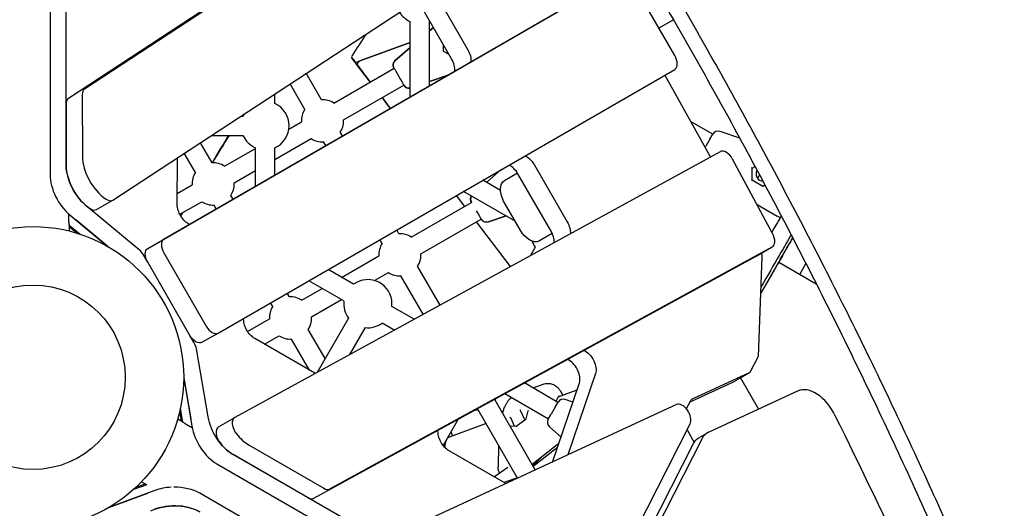
# Model space of a CAD drawing. Units: millimetres. Extents: x -4198 to 13137, y -6282 to 4903.
# Drawn here: x -11 to 806, y 1508 to 1913 of the extents above; entities that cross this region are included whole.
import ezdxf

# ---------------------------------------------------------------- set-up
doc = ezdxf.new("R2010")
doc.units = ezdxf.units.MM
doc.layers.add('2D', color=7, linetype='Continuous', true_color=0xc2ced6)

# ---------------------------------------------------------------- blocks, each defined once
blk = doc.blocks.new('A$C55cefe5d')
at = {"layer": '2D'}
for p, q in [((27.55, 1793.41), (27.47, 2394.43)), ((14.08, 2386.7), (14.15, 1785.68)), ((401.7, 2092.11), (42.86, 1856.8)), ((388.31, 2084.37), (29.47, 1849.07)), ((66.36, 1764.7), (448.75, 2015.45)), ((487.33, 1951.03), (108.59, 1732.36)), ((532.36, 1884.65), (497.36, 1945.27)), ((95.2, 1724.63), (473.93, 1943.3)), ((336.84, 1930.66), (360.64, 1889.43)), ((347.25, 1881.7), (323.45, 1922.92)), ((312.9, 1850.32), (312.9, 1912.83)), ((328.9, 1859.56), (328.9, 1912.83)), ((531.31, 1914.3), (519.26, 1907.34)), ((328.9, 1905.12), (332.11, 1907.92)), ((332.11, 1907.91), (328.9, 1905.12)), ((332.11, 1907.91), (328.9, 1905.12)), ((268.9, 1879.34), (312.9, 1895.49)), ((312.9, 1895.49), (271.87, 1880.42)), ((300.48, 1880.42), (312.9, 1891.21)), ((312.9, 1891.21), (300.49, 1880.42)), ((312.9, 1891.21), (300.49, 1880.42)), ((340.38, 1893.6), (340.38, 1888.3)), ((340.38, 1888.3), (344.96, 1885.65)), ((274.22, 1869.75), (264.47, 1882.72)), ((264.47, 1882.71), (266.9, 1879.51)), ((153.59, 1654.42), (532.33, 1873.08)), ((249.66, 1845.16), (299.55, 1873.96)), ((269.08, 1876.64), (279.77, 1862.55)), ((278.83, 1863.67), (269.08, 1876.64)), ((299.54, 1873.96), (299.44, 1874.15)), ((299.58, 1873.91), (299.44, 1874.15)), ((239.33, 1847.93), (226.68, 1869.83)), ((276.65, 1866.54), (274.22, 1869.74)), ((278.83, 1863.66), (279.71, 1862.51)), ((328.9, 1862.96), (343.5, 1867.99)), ((328.9, 1862.96), (343.5, 1867.99)), ((343.48, 1867.98), (328.9, 1862.96)), ((524.03, 1868.15), (561.87, 1800.31)), ((225.47, 1839.93), (213.28, 1861.04)), ((257.66, 1831.31), (307.55, 1860.11)), ((307.65, 1859.92), (307.51, 1860.16)), ((307.65, 1859.92), (307.54, 1860.11)), ((40.93, 1852.28), (40.94, 1801.14)), ((200.54, 1844.7), (200.54, 1852.69)), ((289.46, 1849.66), (296.25, 1840.71)), ((289.52, 1849.7), (296.32, 1840.75)), ((27.54, 1844.55), (27.55, 1793.41)), ((172.6, 1834.37), (174.21, 1834.37)), ((212.35, 1823.62), (222.7, 1829.6)), ((563.86, 1819.23), (545.35, 1829.92)), ((586.28, 1816.01), (569.92, 1821.64)), ((148.2, 1818.37), (174.21, 1818.37)), ((200.54, 1798.33), (230.7, 1815.74)), ((256.69, 1817.87), (254.89, 1820.97)), ((561.58, 1815.29), (558.13, 1809.32)), ((561.58, 1815.29), (563.97, 1819.42)), ((148.57, 1795.54), (138.91, 1812.27)), ((158.91, 1792.77), (184.54, 1807.57)), ((184.54, 1776.21), (184.54, 1808.04)), ((200.54, 1785.45), (200.54, 1808.04)), ((242.83, 1809.87), (241.03, 1812.97)), ((557.48, 1808.18), (558.13, 1809.32)), ((119.65, 1760.91), (119.76, 1799.71)), ((134.72, 1787.54), (125.51, 1803.48)), ((570.14, 1804.83), (167.46, 1584.46)), ((613.53, 1736.98), (580.35, 1798.6)), ((166.91, 1778.91), (184.54, 1789.09)), ((388.74, 1790.19), (376.25, 1779.33)), ((388.74, 1790.19), (376.25, 1779.33)), ((376.25, 1779.33), (388.73, 1790.18)), ((415.64, 1794.17), (443.14, 1746.53)), ((596.66, 1791.05), (596.02, 1791.43)), ((596.66, 1791.05), (599.03, 1792.42)), ((596.66, 1781.05), (596.66, 1791.05)), ((387.82, 1772.65), (373.1, 1781.15)), ((391.14, 1781.02), (401.8, 1787.18)), ((429.75, 1738.8), (402.25, 1786.44)), ((605.33, 1776.05), (596.64, 1781.07)), ((602.72, 1785.54), (601.03, 1782.62)), ((119.67, 1770.12), (131.95, 1777.2)), ((607.2, 1777.14), (605.3, 1776.04)), ((52.81, 1756.87), (66.2, 1764.6)), ((165.93, 1765.47), (164.14, 1768.58)), ((351.09, 1768.44), (357.91, 1759.45)), ((351.15, 1768.48), (357.98, 1759.48)), ((399.94, 1747.18), (357.1, 1771.91)), ((88.15, 1723.4), (44.13, 1759.99)), ((121.78, 1752.86), (139.95, 1763.35)), ((152.08, 1757.47), (150.28, 1760.58)), ((313.84, 1734), (363.73, 1762.8)), ((363.76, 1762.75), (363.62, 1762.99)), ((363.72, 1762.8), (363.62, 1762.98)), ((404.09, 1740), (391.09, 1762.51)), ((600.67, 1761.03), (617.3, 1751.43)), ((30.74, 1752.26), (62.16, 1726.14)), ((62.16, 1726.14), (35.48, 1748.32)), ((321.84, 1720.14), (371.73, 1748.94)), ((371.83, 1748.76), (371.69, 1749)), ((371.83, 1748.76), (371.72, 1748.94)), ((392.37, 1751.55), (377.78, 1746.53)), ((377.79, 1746.53), (392.37, 1751.55)), ((377.79, 1746.53), (392.37, 1751.55)), ((618.62, 1750.67), (617.3, 1751.43)), ((620.51, 1751.35), (620.94, 1751.1)), ((30, 1744.34), (30, 1739.04)), ((30, 1743.94), (39.01, 1736.45)), ((36.05, 1737.38), (30, 1742.41)), ((303.51, 1736.77), (301.69, 1739.92)), ((367.66, 1746.6), (395.85, 1709.45)), ((367.73, 1746.64), (395.92, 1709.49)), ((633.5, 1743.85), (633.5, 1743.85)), ((289.65, 1728.77), (287.83, 1731.92)), ((430.73, 1736.9), (420.14, 1730.79)), ((246.36, 1525.06), (613.19, 1725.82)), ((416.62, 1725.62), (412.56, 1718.6)), ((599.86, 1718.12), (613.25, 1725.85)), ((95.16, 1713.07), (91.62, 1719.2)), ((108.56, 1720.79), (143.56, 1660.17)), ((232.97, 1517.33), (599.79, 1718.08)), ((255.94, 1700.57), (286.88, 1718.44)), ((604.59, 1717.52), (601.64, 1634.84)), ((130.16, 1652.44), (95.17, 1713.06)), ((265.9, 1694.82), (244.74, 1707.04)), ((337.66, 1677.61), (319.07, 1709.81)), ((618.57, 1713.21), (649.75, 1695.21)), ((641.15, 1712.1), (635.98, 1703.16)), ((283.37, 1697.93), (294.88, 1704.58)), ((323.62, 1669.92), (305.21, 1701.81)), ((223.09, 1681.6), (239.94, 1691.34)), ((257.9, 1680.97), (228.74, 1697.81)), ((212.75, 1684.37), (210.93, 1687.53)), ((198.9, 1676.37), (197.08, 1679.53)), ((231.09, 1667.75), (255.94, 1682.1)), ((316.13, 1665.82), (297.65, 1676.49)), ((261.68, 1666.86), (235.66, 1621.79)), ((178.07, 1655.62), (196.13, 1666.04)), ((275.54, 1658.86), (262.67, 1636.57)), ((299.7, 1656.83), (289.65, 1662.64)), ((133.71, 1646.3), (130.17, 1652.43)), ((140.2, 1646.69), (153.59, 1654.42)), ((191.97, 1645.16), (204.13, 1652.18)), ((242.27, 1633.24), (228.32, 1657.41)), ((233.66, 1621.1), (183.93, 1649.8)), ((229.38, 1623.56), (214.46, 1649.41)), ((145.29, 1584.77), (135.61, 1641.2)), ((601.64, 1634.84), (594.56, 1621.54)), ((125, 1617.26), (131.9, 1577.04)), ((125, 1617.26), (130.86, 1583.12)), ((466.66, 1620.7), (443.6, 1553.32)), ((594.56, 1621.54), (546.8, 1599.46)), ((581.17, 1613.81), (594.56, 1621.54)), ((586.95, 1617.15), (601.91, 1591.25)), ((435.5, 1596.91), (407.7, 1612.96)), ((414.83, 1608.84), (423.22, 1611.94)), ((430.84, 1547.42), (453.27, 1612.97)), ((544.66, 1596.93), (581.17, 1613.81)), ((427.5, 1583.05), (391.27, 1603.97)), ((451.21, 1606.97), (435.42, 1601.15)), ((439.54, 1602.67), (438.83, 1604.17)), ((634.71, 1606.41), (560.19, 1571.96)), ((533.9, 1595.04), (318.31, 1495.43)), ((416.62, 1540.85), (383.25, 1598.65)), ((433.22, 1592.97), (429.77, 1586.99)), ((433.22, 1592.97), (435.61, 1597.09)), ((447.86, 1597.15), (441.56, 1599.32)), ((545.07, 1597.73), (541.94, 1591.58)), ((121.67, 1589.05), (123, 1581.32)), ((124.32, 1580.57), (122.35, 1592.08)), ((402.03, 1534.11), (369.39, 1590.65)), ((389.56, 1587.73), (390.46, 1591.05)), ((408.08, 1582.44), (404.41, 1590.19)), ((409.03, 1583.13), (410.85, 1589.8)), ((427.39, 1582.87), (429.77, 1586.99)), ((124.95, 1580.19), (120.09, 1583)), ((154, 1576.69), (167.39, 1584.42)), ((352.65, 1582.83), (340.17, 1561.22)), ((375.98, 1579.24), (343.95, 1567.43)), ((395.46, 1577.5), (400.64, 1577.01)), ((399.55, 1577.12), (396.27, 1584.06)), ((400.6, 1576.99), (409.06, 1583.16)), ((428.44, 1576.59), (437.98, 1568.3)), ((493.93, 1478.63), (545.08, 1579.16)), ((348.28, 1569.03), (347.73, 1570.23)), ((542.52, 1574.12), (548.52, 1563.71)), ((552.33, 1567.47), (559.38, 1571.54)), ((179.33, 1561.44), (241.38, 1525.6)), ((386.26, 1561.43), (385.79, 1543.46)), ((436.14, 1562.9), (414.04, 1545.33)), ((435.77, 1561.84), (433.96, 1561.17)), ((465.17, 1399.98), (547.96, 1562.71)), ((555.01, 1566.78), (472.21, 1404.04)), ((427.86, 1402.44), (165.94, 1553.71)), ((165.94, 1553.71), (227.99, 1517.87)), ((392.16, 1529.55), (345.1, 1556.72)), ((434.99, 1559.54), (415, 1543.65)), ((152.54, 1545.98), (414.47, 1394.7)), ((414.97, 1544.63), (414.53, 1544.47)), ((421.83, 1551.52), (414.97, 1544.63)), ((394, 1542.86), (382.7, 1535.01)), ((386.79, 1538.81), (387.14, 1538.09)), ((94.31, 1528.6), (83.38, 1524.56)), ((85.66, 1526.66), (92.99, 1529.36)), ((94.45, 1528.52), (90.09, 1531.04)), ((401.96, 1534.23), (390.54, 1530.48)), ((101.17, 1523.81), (62.93, 1509.69)), ((62.93, 1509.69), (95.38, 1521.67)), ((658.93, 1221.02), (138.4, 1521.46))]:
    blk.add_line(p, q, dxfattribs=at)
for radius in [125, 76.5, 76.5]:
    blk.add_circle((0, 1617.69), radius, dxfattribs=at)
for centre, radius, start, end in [((320.9, 1931.16), 20, 212.17277, 246.42185), ((320.9, 1931.16), 20, 293.57821, 294.51959), ((240.18, 1830.45), 17.5, 57.20271, 92.797), ((192.54, 1826.37), 20, 360, 66.42185), ((240.18, 1830.45), 17.5, 147.20279, 182.797), ((192.54, 1826.37), 20, 151.47767, 156.42185), ((240.18, 1830.45), 17.5, 327.20278, 0), ((240.18, 1830.45), 17.5, 360, 2.79707), ((192.54, 1826.37), 20, 293.57821, 360), ((568.3, 1816.92), 5, 71.00003, 150.00003), ((192.54, 1826.37), 20, 203.57821, 246.42185), ((240.18, 1830.45), 17.5, 237.20279, 272.797), ((149.43, 1778.06), 17.5, 57.20271, 92.797), ((605.33, 1786.05), 5.5, 150.00003, 270.5239), ((605.33, 1786.05), 5.5, 145.71095, 150.00003), ((149.43, 1778.06), 17.5, 147.20279, 182.797), ((149.43, 1778.06), 17.5, 327.20278, 0), ((149.43, 1778.06), 17.5, 360, 2.79707), ((149.43, 1778.06), 17.5, 237.20279, 272.797), ((605.67, 1769.69), 10, 239.13905, 240.00003), ((304.36, 1719.29), 17.5, 57.20271, 92.797), ((304.36, 1719.29), 17.5, 147.20279, 182.797), ((432.71, 1737.5), 20, 199.88257, 216.42185), ((304.36, 1719.29), 17.5, 327.20278, 360), ((304.36, 1719.29), 17.5, 0, 2.79707), ((304.36, 1719.29), 17.5, 237.20279, 272.797), ((277.78, 1678.73), 20, 0, 126.42185), ((213.61, 1666.89), 17.5, 57.20271, 92.797), ((213.61, 1666.89), 17.5, 147.20279, 182.797), ((277.78, 1678.73), 20, 173.57821, 216.42185), ((277.78, 1678.73), 20, 353.57821, 0), ((213.61, 1666.89), 17.5, 327.20278, 360), ((213.61, 1666.89), 17.5, 0, 2.79707), ((277.78, 1678.73), 20, 263.57821, 306.42185), ((213.61, 1666.89), 17.5, 237.20279, 272.797), ((368.54, 1608.13), 17.5, 327.20278, 332.36932), ((439.94, 1594.59), 5, 71.00003, 150.00003), ((368.54, 1608.13), 17.5, 265.01216, 272.797), ((431.72, 1580.37), 5, 150.00003, 229.00003)]:
    blk.add_arc(centre, radius, start, end, dxfattribs=at)
for centre, major_axis, ratio, start_param, end_param in [((2058.32, 1908.31), (-1996.6, -1500.7), 0.520183, -0.962147, -0.952355), ((266.87, 1884.52), (-2.4, -1.8), 0.520183, -0.952355, 0.002384), ((269.29, 1881.32), (-2.4, -1.8), 0.520183, 0.002384, 1.045683), ((271.48, 1878.44), (-2.4, -1.8), 0.520183, -2.095909, 0.002384), ((303.77, 1876.65), (-2.5, 4.33), 0.999999, 0.192774, 1.571584), ((303.77, 1876.65), (-2.5, 4.33), 0.999999, 0.192774, 1.571584), ((340.71, 1877.92), (-6.5, 11.26), 0.581119, -2.448458, -1.570785), ((527.33, 1881.75), (5, -8.66), 0.581119, 0.000011, 1.570808), ((281.23, 1865.47), (-2.4, -1.8), 0.520183, 0, 0.002384), ((48.02, 1848.24), (-5, 8.66), 0.581119, 0.033042, 0.788816), ((311.98, 1862.42), (2.5, -4.33), 0.999999, -1.570796, -0.338722), ((311.98, 1862.42), (2.5, -4.33), 0.999999, -1.570796, -0.339118), ((34.63, 1840.51), (-5, 8.66), 0.581119, 0.033042, 0.788816), ((2068.07, 1895.34), (-2084.53, -1566.79), 0.520183, -0.924999, -0.913007), ((575.07, 1796.14), (-5, 8.66), 0.581119, -1.621725, -0.013274), ((62.22, 1789.02), (15, -25.98), 0.581119, -2.352776, -0.854249), ((48.83, 1781.28), (15, -25.98), 0.581119, -2.352776, -0.854249), ((395.71, 1782.66), (-6.5, 11.26), 0.581119, -1.570785, -0.693222), ((35.44, 1773.55), (15, -25.98), 0.581119, -2.352776, -1.004827), ((596.16, 1780.77), (0.494, 0.285), 0.262403, 0.150355, 1.721151), ((605.33, 1775.48), (0, 0.571), 0.262403, 0.150355, 1.420441), ((61.2, 1773.26), (5, -8.66), 0.581119, -0.854249, 0.033042), ((367.95, 1765.48), (2.5, -4.33), 0.999999, -2.645955, -1.570009), ((367.95, 1765.49), (2.5, -4.33), 0.999999, -2.645566, -1.570009), ((47.81, 1765.53), (5, -8.66), 0.581119, -0.854249, 0), ((2068.07, 1895.34), (-2084.53, -1566.79), 0.520183, -0.891272, -0.889839), ((376.16, 1751.26), (2.5, -4.33), 0.999999, -1.570796, -0.191986), ((376.16, 1751.26), (2.5, -4.33), 0.999999, -1.570796, -0.191986), ((407.51, 1382.42), (213, 368.93), 0.000001, 0.000036, 0.268208), ((0, 1748.03), (-29.56, 7.48), 0.681609, -2.977491, -2.921198), ((0, 1765.67), (29.96, -21.85), 0.071013, 0.039374, 0.045), ((113.59, 1723.7), (-5, 8.66), 0.581119, 0.000011, 1.570808), ((423.21, 1735.02), (-6.5, 11.26), 0.581119, -2.380543, -1.570785), ((422.66, 1373.68), (211.15, 365.95), 0.000154, 0.185414, 0.542202), ((420.5, 1374.92), (213, 368.93), 0.000001, 0.208392, 0.535438), ((608.25, 1734.51), (5, -8.66), 0.581119, -0.013274, 1.519868), ((422.66, 1373.68), (211.15, 365.95), 0.000154, -0.382312, -0.185611), ((86.59, 1716.3), (-5, 8.66), 0.581119, -1.570785, -1.004827), ((594.86, 1726.78), (5, -8.66), 0.581119, -0.013274, 0), ((422.66, 1373.67), (-195.91, -339.53), 0.000154, -3.141596, -2.747067), ((148.59, 1663.08), (5, -8.66), 0.581119, -1.570785, 0.000011), ((128.68, 1643.39), (-5, 8.66), 0.581119, -2.136742, -1.570785), ((444.51, 1621.3), (-6.5, 11.26), 0.581119, -2.672242, -0.662753), ((648.89, 1580.01), (-15, 25.98), 0.581119, -1.680134, -0.052707), ((538.62, 1586.23), (5, -8.66), 0.581119, 0.361303, 3.088739), ((551.53, 1590.66), (-5, 8.66), 0.581119, -0.052707, 0.361303), ((-1166.57, 944.17), (-1651.05, 2859.77), 0.581119, -1.768692, -1.680134), ((132.24, 1582.69), (1, -1.73), 0.581119, -2.136742, -2.129473), ((152.69, 1570.47), (15, -25.98), 0.581119, -2.136742, -0.788793), ((159, 1568.03), (-5, 8.66), 0.581119, 0, 1.837365), ((172.39, 1575.76), (-5, 8.66), 0.581119, -0.013274, 1.837365), ((395.9, 1584.1), (-0.43, 0.297), 0.478879, -1.925613, -0.655527), ((179.47, 1585.93), (15, -25.98), 0.581119, -1.304227, -0.788793), ((574.38, 1545.56), (-15, 25.98), 0.581119, -0.052707, 0.361303), ((166.08, 1578.2), (15, -25.98), 0.581119, -1.304227, -0.788793), ((399.04, 1536.62), (-5.67, 5.64), 0.881607, -0.486845, -0.351426), ((399.04, 1536.62), (-4.56, 6.57), 0.62252, -0.403366, -0.209128), ((117.26, 1509.09), (-30, 0), 0.581121, -1.482728, -1.004856), ((117.26, 1509.09), (-30, 0), 0.581121, -2.352805, -1.554777), ((241.43, 1533.76), (5, -8.66), 0.581119, -0.788793, -0.013274), ((117.26, 1493.63), (-30, 0), 0.581121, -2.352805, -0.854277), ((228.04, 1526.03), (5, -8.66), 0.581119, -0.788793, -0.013274)]:
    blk.add_ellipse(centre, major_axis=major_axis, ratio=ratio, start_param=start_param, end_param=end_param, dxfattribs=at)
at = {"layer": '2D', "extrusion": (0, 0, -1)}
for centre, major_axis, ratio, start_param, end_param in [((354.1, 1885.65), (6.5, -11.26), 0.581119, -1.570808, -0.693171), ((303.54, 1867.04), (-4, 6.93), 0.001123, 0.125329, 3.016266), ((276.61, 1871.55), (-2.4, -1.8), 0.520183, -0.002384, 0), ((279.04, 1868.35), (-2.4, -1.8), 0.520183, -0.10511, -0.002384), ((518.87, 1865.46), (5, -8.66), 0.581119, -1.558044, -1.545343), ((409.1, 1790.39), (6.5, -11.26), 0.581119, -2.448407, -1.570808), ((48.83, 1781.28), (-15, 25.98), 0.581119, -2.136765, -0.788816), ((399.14, 1767.16), (-8, 13.86), 0.581119, -1.570808, -0.000011), ((128.87, 1755.62), (-6.5, 11.26), 0.581119, -2.448444, -0.78541), ((35.79, 1749.74), (-1, 1.73), 0.581119, -2.136765, -2.129497), ((367.72, 1755.87), (4, -6.93), 0.001123, -1.570795, -0.125327), ((412.14, 1744.65), (8, -13.86), 0.581119, 0, 1.570785), ((436.6, 1742.75), (6.5, -11.26), 0.581119, -1.570808, -0.72138), ((100.2, 1715.97), (-5, 8.66), 0.581119, -1.570808, -0.000011), ((597.5, 1721.89), (5, -8.66), 0.581119, -1.110294, -0.748398), ((183.98, 1660.42), (-6.5, 11.26), 0.581119, -2.353072, -0.693208), ((135.2, 1655.35), (5, -8.66), 0.581119, 0, 1.570785), ((457.9, 1629.03), (6.5, -11.26), 0.581119, -2.435159, -0.469351), ((233.71, 1631.71), (-6.5, 11.26), 0.581119, -2.393664, -2.353072), ((166.08, 1578.2), (-15, 25.98), 0.581119, -2.352799, -1.00485), ((404.58, 1590.43), (-0.14, 0.508), 0.46212, -1.932346, -0.662259), ((411.36, 1589.8), (-0.471, -0.326), 0.77049, 0.742246, 1.564064), ((128.14, 1543.72), (-3.94, 36.87), 0.071021, 0.023966, 0.045016), ((112.86, 1552.54), (-8.3, -29.34), 0.681619, -2.977473, -2.92118), ((395.8, 1583.72), (0.304, 0.533), 0.801285, 0.211428, 0.512138), ((400.78, 1576.5), (-0.14, 0.508), 0.46212, -0.662259, -0.173024), ((409.46, 1582.83), (-0.43, 0.297), 0.478879, 0.166291, 0.655527), ((345.16, 1567.33), (-6.5, 11.26), 0.581119, -2.352939, -0.679886), ((567.33, 1541.49), (-15, 25.98), 0.581119, -0.361303, 0), ((96.45, 1520.69), (2, 0), 0.581121, -2.136737, -2.129468), ((117.26, 1493.63), (30, 0), 0.581121, -2.136737, -0.788788)]:
    blk.add_ellipse(centre, major_axis=major_axis, ratio=ratio, start_param=start_param, end_param=end_param, dxfattribs=at)
at = {"layer": '2D'}
for points, knots in [([(183.26, 2434.81), (188.25, 2428.41), (193.22, 2422), (213.49, 2395.68), (228.64, 2375.6), (258.6, 2335.14), (273.41, 2314.76), (302.63, 2273.76), (317.05, 2253.16), (345.46, 2211.8), (359.46, 2191.05), (387.01, 2149.49), (400.55, 2128.68), (427.16, 2087.09), (440.23, 2066.31), (465.85, 2024.86), (478.4, 2004.19), (502.97, 1963.06), (514.99, 1942.59), (538.45, 1901.95), (550.17, 1881.31), (573.51, 1839.46), (585.13, 1818.25), (608.22, 1775.34), (619.69, 1753.64), (642.4, 1709.8), (653.64, 1687.66), (675.86, 1643.03), (686.83, 1620.53), (708.44, 1575.24), (719.08, 1552.45), (739.97, 1506.65), (750.22, 1483.64), (770.28, 1437.46), (780.09, 1414.29), (798.55, 1369.52), (807.23, 1347.91), (815.68, 1326.29)], [540.421691, 540.421691, 540.421691, 540.421691, 563.186364, 563.186364, 633.584659, 633.584659, 703.982955, 703.982955, 774.38125, 774.38125, 844.779546, 844.779546, 915.177841, 915.177841, 985.576136, 985.576136, 1055.974432, 1055.974432, 1126.372727, 1126.372727, 1196.771023, 1196.771023, 1267.169318, 1267.169318, 1337.567614, 1337.567614, 1407.965909, 1407.965909, 1478.364205, 1478.364205, 1548.7625, 1548.7625, 1619.160796, 1619.160796, 1689.559091, 1689.559091, 1754.983664, 1754.983664, 1754.983664, 1754.983664]), ([(826.5, 1332.54), (819.29, 1350.93), (811.91, 1369.32), (794.69, 1411.3), (784.74, 1434.87), (764.4, 1481.87), (754.01, 1505.29), (732.81, 1551.91), (722.01, 1575.1), (700.07, 1621.2), (688.93, 1644.1), (666.35, 1689.53), (654.92, 1712.06), (631.83, 1756.69), (620.17, 1778.78), (596.69, 1822.46), (584.86, 1844.05), (561.11, 1886.65), (549.19, 1907.66), (525.3, 1949.03), (513.07, 1969.86), (488.06, 2011.73), (475.27, 2032.76), (449.18, 2074.94), (435.88, 2096.09), (408.78, 2138.4), (394.98, 2159.56), (366.92, 2201.83), (352.66, 2222.93), (323.72, 2264.98), (309.03, 2285.93), (279.25, 2327.59), (264.17, 2348.31), (233.64, 2389.42), (218.19, 2409.82), (199.74, 2433.7), (196.89, 2437.37), (194.04, 2441.03)], [517.582075, 517.582075, 517.582075, 517.582075, 573.28673, 573.28673, 644.947571, 644.947571, 716.608413, 716.608413, 788.269254, 788.269254, 859.930095, 859.930095, 931.590936, 931.590936, 1003.251778, 1003.251778, 1074.912619, 1074.912619, 1146.57346, 1146.57346, 1218.234301, 1218.234301, 1289.895143, 1289.895143, 1361.555984, 1361.555984, 1433.216825, 1433.216825, 1504.877667, 1504.877667, 1576.538508, 1576.538508, 1648.199349, 1648.199349, 1719.86019, 1719.86019, 1732.902606, 1732.902606, 1732.902606, 1732.902606]), ([(299.54, 1873.96), (299.5, 1874.03), (299.47, 1874.08), (299.43, 1874.14), (299.42, 1874.16), (299.4, 1874.21), (299.39, 1874.22), (299.36, 1874.28), (299.35, 1874.29), (299.34, 1874.32), (299.32, 1874.34), (299.28, 1874.42), (299.26, 1874.46), (299.17, 1874.66), (299.13, 1874.74), (298.98, 1875.17), (298.91, 1875.34), (298.79, 1876.1), (298.72, 1876.43), (298.81, 1877.37), (298.86, 1877.69), (299.06, 1878.36), (299.17, 1878.65), (299.57, 1879.42), (299.95, 1879.95), (300.48, 1880.42)], [7.0279627, 7.0279627, 7.0279627, 7.0279627, 7.1724699, 7.1724699, 7.2511686, 7.2511686, 7.2905179, 7.2905179, 7.2977033, 7.2977033, 7.3086029, 7.3086029, 7.3184444, 7.3184444, 7.3241558, 7.3241558, 7.3270115, 7.3270115, 7.3284394, 7.3284394, 7.3290012, 7.3290012, 7.3293519, 7.3293519, 7.3298672, 7.3298672, 7.3298672, 7.3298672]), ([(312.9, 1857.51), (312.64, 1857.46), (312.4, 1857.43), (311.64, 1857.4), (311.2, 1857.47), (310.32, 1857.67), (309.98, 1857.83), (309.24, 1858.2), (309, 1858.39), (308.41, 1858.87), (308.31, 1859.02), (308.04, 1859.32), (307.99, 1859.4), (307.87, 1859.57), (307.84, 1859.61), (307.78, 1859.7), (307.76, 1859.73), (307.74, 1859.77), (307.73, 1859.78), (307.71, 1859.81), (307.7, 1859.82), (307.69, 1859.85), (307.68, 1859.86), (307.65, 1859.91), (307.64, 1859.93), (307.6, 1860), (307.57, 1860.05), (307.54, 1860.1)], [-1.0465002, -1.0465002, -1.0465002, -1.0465002, -1.0462949, -1.0462949, -1.0458163, -1.0458163, -1.045114, -1.045114, -1.0438565, -1.0438565, -1.0409351, -1.0409351, -1.0361385, -1.0361385, -1.0287477, -1.0287477, -1.0180738, -1.0180738, -1.0080838, -1.0080838, -0.9941812, -0.9941812, -0.9668726, -0.9668726, -0.8648602, -0.8648602, -0.744785, -0.744785, -0.744785, -0.744785]), ([(162.24, 1818.37), (160.72, 1815.87), (159.2, 1813.38), (154.61, 1805.8), (151.55, 1800.72), (148.51, 1795.64)], [877.770747, 877.770747, 877.770747, 877.770747, 887.241262, 887.241262, 906.592253, 906.592253, 906.592253, 906.592253]), ([(363.72, 1762.8), (363.68, 1762.86), (363.65, 1762.91), (363.61, 1762.98), (363.6, 1763), (363.57, 1763.05), (363.57, 1763.06), (363.54, 1763.11), (363.53, 1763.12), (363.52, 1763.15), (363.5, 1763.18), (363.46, 1763.26), (363.44, 1763.3), (363.35, 1763.5), (363.31, 1763.58), (363.16, 1764.01), (363.09, 1764.18), (362.97, 1764.93), (362.9, 1765.27), (362.99, 1766.21), (363.04, 1766.53), (363.24, 1767.19), (363.35, 1767.48), (363.56, 1767.9), (363.62, 1768), (363.69, 1768.11)], [7.027963, 7.027963, 7.027963, 7.027963, 7.1724699, 7.1724699, 7.2511686, 7.2511686, 7.2905179, 7.2905179, 7.2977033, 7.2977033, 7.3086029, 7.3086029, 7.3184444, 7.3184444, 7.3241558, 7.3241558, 7.3270115, 7.3270115, 7.3284394, 7.3284394, 7.3290012, 7.3290012, 7.3293519, 7.3293519, 7.3294645, 7.3294645, 7.3294645, 7.3294645]), ([(29.96, 1745.13), (29.96, 1745.24), (29.95, 1745.36), (29.93, 1745.63), (29.91, 1745.78), (29.89, 1746.1), (29.88, 1746.27), (29.85, 1746.55), (29.85, 1746.68), (29.83, 1746.94), (29.82, 1747.07), (29.81, 1747.32), (29.8, 1747.45), (29.79, 1747.69), (29.79, 1747.8), (29.79, 1747.9)], [4.292612, 4.292612, 4.292612, 4.292612, 4.73304, 4.73304, 5.245623, 5.245623, 5.758207, 5.758207, 6.128341, 6.128341, 6.498475, 6.498475, 6.868609, 6.868609, 7.238445, 7.238445, 7.238445, 7.238445]), ([(377.78, 1746.53), (377.28, 1746.36), (376.78, 1746.28), (375.82, 1746.24), (375.38, 1746.3), (374.5, 1746.51), (374.16, 1746.66), (373.42, 1747.04), (373.18, 1747.23), (372.59, 1747.71), (372.49, 1747.86), (372.22, 1748.16), (372.17, 1748.24), (372.05, 1748.4), (372.02, 1748.45), (371.96, 1748.54), (371.94, 1748.56), (371.92, 1748.61), (371.91, 1748.62), (371.89, 1748.65), (371.88, 1748.66), (371.87, 1748.69), (371.86, 1748.7), (371.83, 1748.75), (371.82, 1748.77), (371.77, 1748.84), (371.75, 1748.89), (371.72, 1748.94)], [-1.0466837, -1.0466837, -1.0466837, -1.0466837, -1.0462949, -1.0462949, -1.0458163, -1.0458163, -1.045114, -1.045114, -1.0438565, -1.0438565, -1.0409351, -1.0409351, -1.0361385, -1.0361385, -1.0287477, -1.0287477, -1.0180738, -1.0180738, -1.0080838, -1.0080838, -0.9941812, -0.9941812, -0.9668726, -0.9668726, -0.8648602, -0.8648602, -0.7447847, -0.7447847, -0.7447847, -0.7447847]), ([(423.22, 1611.94), (424.41, 1612.38), (425.77, 1612.62), (428.34, 1612.61), (429.54, 1612.38), (431.78, 1611.64), (432.74, 1611.1), (434.46, 1609.92), (435.14, 1609.29), (436.27, 1608.09), (436.73, 1607.52), (437.44, 1606.55), (437.72, 1606.14), (437.98, 1605.73)], [0.332488, 0.332488, 0.332488, 0.332488, 0.497927, 0.497927, 0.659261, 0.659261, 0.850761, 0.850761, 1.082075, 1.082075, 1.31339, 1.31339, 1.48906, 1.48906, 1.48906, 1.48906]), ([(396.72, 1600.82), (396.65, 1600.76), (396.58, 1600.69), (395.92, 1600.1), (395.36, 1599.54), (394.3, 1598.34), (393.81, 1597.72), (392.9, 1596.41), (392.48, 1595.73), (391.72, 1594.34), (391.39, 1593.62), (391.09, 1592.9)], [0.1834242, 0.1834242, 0.1834242, 0.1834242, 0.2083768, 0.2083768, 0.4167537, 0.4167537, 0.6251305, 0.6251305, 0.8335073, 0.8335073, 1.0418842, 1.0418842, 1.0418842, 1.0418842]), ([(436.42, 1602.09), (436.32, 1602.06), (436.19, 1601.99), (435.9, 1601.74), (435.73, 1601.56), (435.37, 1601.09), (435.18, 1600.79), (434.8, 1600.09), (434.61, 1599.69), (434.25, 1598.8), (434.08, 1598.33), (433.92, 1597.82)], [4.085671, 4.085671, 4.085671, 4.085671, 4.393053, 4.393053, 4.700435, 4.700435, 5.007818, 5.007818, 5.3152, 5.3152, 5.60313, 5.60313, 5.60313, 5.60313]), ([(438.83, 1604.17), (438.78, 1604.27), (438.74, 1604.36), (438.64, 1604.56), (438.59, 1604.65), (438.49, 1604.85), (438.44, 1604.94), (438.33, 1605.14), (438.27, 1605.24), (438.16, 1605.43), (438.1, 1605.53), (438.04, 1605.63)], [1.7675797, 1.7675797, 1.7675797, 1.7675797, 1.7881013, 1.7881013, 1.8086229, 1.8086229, 1.8291446, 1.8291446, 1.8496662, 1.8496662, 1.8701878, 1.8701878, 1.8701878, 1.8701878]), ([(390.52, 1591.25), (390.55, 1591.35), (390.59, 1591.45), (390.65, 1591.65), (390.68, 1591.75), (390.75, 1591.95), (390.78, 1592.05), (390.85, 1592.25), (390.89, 1592.35), (390.96, 1592.54), (391, 1592.64), (391.03, 1592.74)], [1.2543585, 1.2543585, 1.2543585, 1.2543585, 1.26412634, 1.26412634, 1.27389417, 1.27389417, 1.283662, 1.283662, 1.29342983, 1.29342983, 1.30319767, 1.30319767, 1.30319767, 1.30319767]), ([(125.34, 1579.94), (125.43, 1579.88), (125.53, 1579.81), (125.75, 1579.66), (125.88, 1579.57), (126.14, 1579.39), (126.28, 1579.3), (126.51, 1579.13), (126.62, 1579.06), (126.83, 1578.92), (126.94, 1578.85), (127.16, 1578.71), (127.26, 1578.64), (127.47, 1578.52), (127.56, 1578.46), (127.65, 1578.41)], [4.292612, 4.292612, 4.292612, 4.292612, 4.73304, 4.73304, 5.245623, 5.245623, 5.758207, 5.758207, 6.128341, 6.128341, 6.498475, 6.498475, 6.868609, 6.868609, 7.238445, 7.238445, 7.238445, 7.238445]), ([(345.01, 1568.41), (344.91, 1568.37), (344.78, 1568.3), (344.48, 1568.07), (344.32, 1567.9), (343.96, 1567.47), (343.78, 1567.2), (343.41, 1566.56), (343.22, 1566.2), (342.85, 1565.37), (342.67, 1564.92), (342.49, 1564.41)], [4.170822, 4.170822, 4.170822, 4.170822, 4.461171, 4.461171, 4.751519, 4.751519, 5.041868, 5.041868, 5.332216, 5.332216, 5.622564, 5.622564, 5.622564, 5.622564]), ([(347.73, 1570.23), (347.69, 1570.32), (347.65, 1570.41), (347.56, 1570.6), (347.51, 1570.69), (347.41, 1570.88), (347.36, 1570.98), (347.26, 1571.17), (347.21, 1571.26), (347.1, 1571.45), (347.05, 1571.55), (346.99, 1571.64)], [1.77028864, 1.77028864, 1.77028864, 1.77028864, 1.79027244, 1.79027244, 1.81025624, 1.81025624, 1.83024004, 1.83024004, 1.85022384, 1.85022384, 1.87020764, 1.87020764, 1.87020764, 1.87020764]), ([(437.2, 1568.98), (437.25, 1568.85), (437.3, 1568.73), (437.41, 1568.45), (437.46, 1568.3), (437.52, 1568.14)], [-0.09309885, -0.09309885, -0.09309885, -0.09309885, -0.05082906, -0.05082906, 0, 0, 0, 0]), ([(342.48, 1564.39), (342.15, 1563.55), (341.88, 1562.6), (341.56, 1560.98), (341.47, 1560.38), (341.4, 1559.75)], [0, 0, 0, 0, 4.827706, 4.827706, 7.468515, 7.468515, 7.468515, 7.468515]), ([(386.79, 1538.81), (386.66, 1539.1), (386.54, 1539.39), (386.32, 1539.98), (386.22, 1540.28), (386.06, 1540.89), (385.99, 1541.2), (385.88, 1541.84), (385.84, 1542.16), (385.79, 1542.8), (385.78, 1543.13), (385.79, 1543.46)], [-1.0469105, -1.0469105, -1.0469105, -1.0469105, -0.9488156, -0.9488156, -0.8507207, -0.8507207, -0.7526258, -0.7526258, -0.6545309, -0.6545309, -0.5564359, -0.5564359, -0.5564359, -0.5564359])]:
    blk.add_open_spline(points, degree=3, knots=knots, dxfattribs=at)
for points, weights in [([(29.79, 1747.9), (29.79, 1750.49), (29.79, 1753.07)], [1, 0.999999951739, 0.9999999146]), ([(127.65, 1578.41), (129.89, 1577.11), (132.13, 1575.82)], [1, 0.999999951738, 0.999999914598])]:
    blk.add_rational_spline(points, weights, degree=2, dxfattribs=at)
for points in [[(618.62, 1750.67), (618.62, 1750.66), (618.63, 1750.66), (618.63, 1750.66)], [(618.63, 1750.66), (619, 1750.46), (619.38, 1750.26), (619.76, 1750.06)], [(437.98, 1605.73), (438, 1605.7), (438.02, 1605.66), (438.04, 1605.63)], [(391.09, 1592.9), (391.07, 1592.85), (391.05, 1592.79), (391.03, 1592.74)], [(390.46, 1591.05), (390.48, 1591.12), (390.5, 1591.19), (390.52, 1591.25)], [(346.58, 1572.31), (346.7, 1572.12), (346.82, 1571.93), (346.94, 1571.73)], [(346.94, 1571.73), (346.96, 1571.7), (346.97, 1571.67), (346.99, 1571.64)], [(437.52, 1568.14), (437.59, 1567.96), (437.67, 1567.77), (437.74, 1567.59)], [(342.48, 1564.39), (342.48, 1564.4), (342.49, 1564.41), (342.49, 1564.41)]]:
    blk.add_open_spline(points, degree=3, dxfattribs=at)

msp = doc.modelspace()

# ---------------------------------------------------------------- block references
at = {"layer": '2D'}
msp.add_blockref('A$C55cefe5d', (0.00015, -0.91303), dxfattribs=at)

doc.saveas('drawing.dxf')
